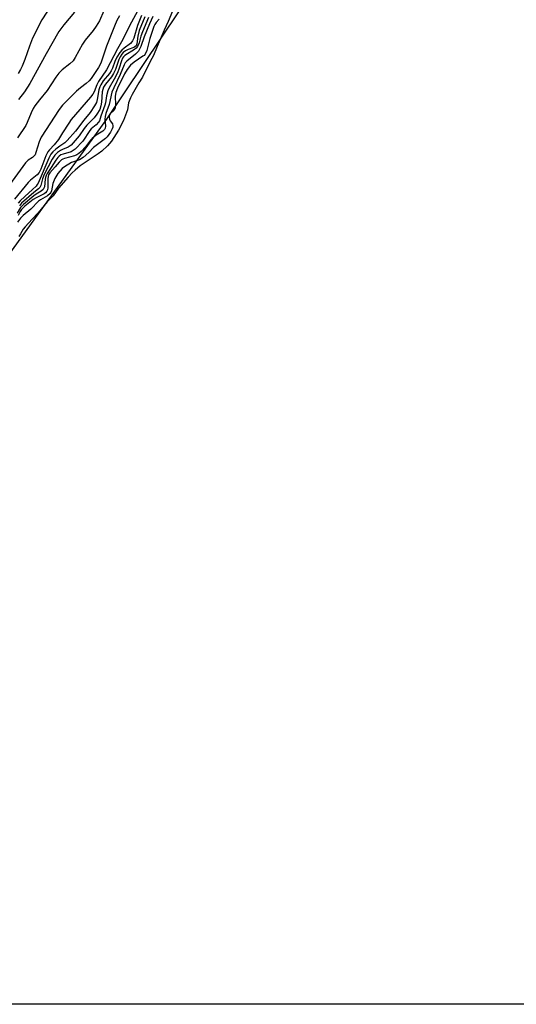
# Model space of a CAD drawing. Units: inches. Extents: x 1177772 to 1183771, y 565456 to 569457.
# Drawn here: x 1182081 to 1182261, y 565456 to 565812 of the extents above; entities that cross this region are included whole.
import ezdxf

# ---------------------------------------------------------------- set-up
doc = ezdxf.new("R2010")
doc.units = ezdxf.units.IN
doc.header["$MEASUREMENT"] = 0
for name, color, linetype in [('HYDRO-Stream Poly Centerlines', 142, 'Continuous'), ('HYDRO-Water Body', 4, 'Continuous'), ('Undefined', 1, 'Continuous')]:
    doc.layers.add(name, color=color, linetype=linetype)

msp = doc.modelspace()

# ---------------------------------------------------------------- linework, layer by layer
at = {"layer": 'HYDRO-Stream Poly Centerlines'}
msp.add_lwpolyline([(1181857.73, 565456.58), (1181862.29, 565462.55), (1181872.07, 565473.73), (1181891.88, 565495.25), (1181921.83, 565529.05), (1181949.16, 565561.16), (1181995.63, 565618.72), (1182035.53, 565671), (1182072.22, 565720.25), (1182112.75, 565776.07), (1182151.96, 565834.67)], dxfattribs=at)
at = {"layer": 'HYDRO-Water Body'}
msp.add_lwpolyline([(1182952.15, 565456.46), (1181857.72, 565456.57), (1181862.29, 565462.55), (1181872.07, 565473.73), (1181891.88, 565495.25), (1181921.83, 565529.05), (1181949.16, 565561.16), (1181995.63, 565618.72), (1182035.53, 565671), (1182072.22, 565720.25), (1182112.75, 565776.07), (1182151.96, 565834.67)], dxfattribs=at)
at = {"layer": 'Undefined'}
for points, elevation in [([(1182113.21, 565818.84), (1182110.02, 565811.56), (1182108.91, 565809.62), (1182107.79, 565808.06), (1182104.9, 565804.56), (1182103.87, 565803.19), (1182101.27, 565798.38), (1182100.51, 565797.19), (1182099.41, 565796.03), (1182096.61, 565793.92), (1182095.37, 565792.67), (1182094.3, 565791.25), (1182091.19, 565786.4), (1182088.44, 565783.12), (1182086.72, 565780.85), (1182086.12, 565779.9), (1182085.37, 565778.41), (1182083.9, 565774.84), (1182083.41, 565773.85), (1182080.47, 565769.32)], 212), ([(1182092.9, 565817.47), (1182089.25, 565811.9), (1182085.92, 565805.3), (1182084.73, 565802.49), (1182083.11, 565797.58), (1182082.16, 565795.22), (1182081.57, 565793.98), (1182080.71, 565792.55)], 216), ([(1182117.25, 565813.39), (1182116.33, 565811.68), (1182115.45, 565809.69), (1182112.65, 565802.46), (1182110.54, 565796.33), (1182109.73, 565794.75), (1182108.08, 565792.19), (1182107.08, 565790.82), (1182106.32, 565789.98), (1182105.25, 565789.02), (1182103.17, 565787.44), (1182101.7, 565786.16), (1182096.75, 565781.12), (1182095.44, 565779.59), (1182089, 565769.53), (1182088.29, 565767.87), (1182087.12, 565764.01), (1182086.78, 565763.25), (1182086.48, 565762.82), (1182085.88, 565762.29), (1182084.31, 565761.27), (1182083.34, 565760.35), (1182076.61, 565751.05)], 210), ([(1182123.81, 565815.09), (1182120.9, 565809.76), (1182118.52, 565804.83), (1182116.55, 565801.43), (1182112.62, 565793.93), (1182109.72, 565789.69), (1182109.1, 565788.44), (1182108.09, 565785.92), (1182107.7, 565785.17), (1182106.85, 565784.02), (1182099.86, 565775.95), (1182098.93, 565774.64), (1182096.75, 565771.1), (1182095.2, 565768.77), (1182093.64, 565766.78), (1182092.03, 565765.07), (1182091.44, 565764.35), (1182090.73, 565762.89), (1182088.91, 565757.98), (1182088.3, 565756.84), (1182087.56, 565756.03), (1182085.2, 565754.06), (1182084.33, 565753.2), (1182079.36, 565747.15)], 208), ([(1182127.79, 565812.86), (1182125.56, 565807.63), (1182124.99, 565806.07), (1182124.38, 565803.64), (1182123.84, 565802.38), (1182123.35, 565801.74), (1182122.7, 565801.23), (1182119.2, 565799.11), (1182118.74, 565798.65), (1182118.42, 565798.13), (1182118.04, 565797.12), (1182117.22, 565794.46), (1182116.61, 565792.86), (1182115.42, 565790.59), (1182113.53, 565787.37), (1182113.06, 565786.36), (1182112.57, 565784.54), (1182112.25, 565781.98), (1182112.04, 565781.11), (1182110.56, 565777.2), (1182110.01, 565775.51), (1182109.76, 565775.03), (1182108.86, 565774.01), (1182107.11, 565772.54), (1182106.6, 565772.02), (1182104.01, 565768.18), (1182101.31, 565765.27), (1182100.6, 565764.73), (1182099.79, 565764.32), (1182096.92, 565763.49), (1182096.1, 565763.17), (1182095.46, 565762.75), (1182094.97, 565762.26), (1182094.3, 565761.33), (1182092.66, 565758.64), (1182091.18, 565756.52), (1182090.78, 565755.78), (1182090.51, 565755.02), (1182090.4, 565754.46), (1182090.16, 565751.64), (1182090.01, 565751.13), (1182089.72, 565750.65), (1182089.05, 565750.07), (1182087.24, 565749.02), (1182086.34, 565748.41), (1182082.58, 565745.32), (1182081.51, 565744.16), (1182080.31, 565742.19)], 202), ([(1182131.67, 565812.24), (1182130.51, 565810.94), (1182130.02, 565810.23), (1182129.73, 565809.56), (1182128.25, 565805.2), (1182127.13, 565800.88), (1182126.61, 565799.62), (1182126.19, 565799.13), (1182125.78, 565798.78), (1182122.56, 565796.69), (1182121.27, 565795.62), (1182120.01, 565794.04), (1182119.05, 565792.41), (1182116.53, 565787.23), (1182115.93, 565785.74), (1182115.74, 565784.34), (1182115.89, 565781.24), (1182115.72, 565780.09), (1182115.38, 565779.38), (1182113.98, 565777.99), (1182113.62, 565777.23), (1182113.58, 565776.76), (1182113.72, 565776.06), (1182113.98, 565775.49), (1182114.77, 565774.35), (1182114.92, 565773.74), (1182114.85, 565773.22), (1182114.6, 565772.54), (1182113.99, 565771.36), (1182113.44, 565770.5), (1182112.85, 565769.76), (1182112.2, 565769.12), (1182107.92, 565765.91), (1182106.21, 565764.06), (1182104.18, 565762.29), (1182102.81, 565761.45), (1182099.99, 565760.42), (1182097.44, 565758.93), (1182096.53, 565758.25), (1182095.07, 565756.51), (1182093.91, 565754.68), (1182093.21, 565752.81), (1182092.73, 565750.25), (1182092.5, 565749.66), (1182092.19, 565749.19), (1182091.28, 565748.38), (1182088.76, 565746.98), (1182088.01, 565746.48), (1182085.23, 565743.63), (1182082.45, 565741.34), (1182081.47, 565740.31), (1182080.5, 565738.89)], 198), ([(1182125.23, 565813.51), (1182123.79, 565809.93), (1182122.45, 565805.39), (1182122.03, 565804.34), (1182121.78, 565803.96), (1182121.25, 565803.43), (1182118.97, 565801.76), (1182118.13, 565801.02), (1182117.43, 565800.14), (1182116.37, 565798.45), (1182115.59, 565796.94), (1182114.76, 565794.51), (1182114.3, 565793.5), (1182113.66, 565792.59), (1182111.43, 565789.91), (1182110.52, 565788.49), (1182110.19, 565787.72), (1182109.86, 565786.63), (1182109.24, 565783.17), (1182108.94, 565782.13), (1182108.27, 565780.86), (1182106.65, 565778.45), (1182104.37, 565775.69), (1182101.35, 565771.7), (1182098.43, 565768.36), (1182097.56, 565767.57), (1182095.73, 565766.36), (1182094.34, 565765.29), (1182093.24, 565764.34), (1182092.51, 565763.51), (1182091.71, 565762.03), (1182087.86, 565753.03), (1182087.56, 565752.44), (1182087.16, 565751.88), (1182085.92, 565750.64), (1182083.09, 565748.17), (1182081.44, 565746.59), (1182080.72, 565745.77)], 206), ([(1182129.38, 565813.15), (1182128.17, 565810.53), (1182126.21, 565805.87), (1182124.96, 565802.27), (1182124.15, 565800.7), (1182123.1, 565799.54), (1182119.91, 565797.05), (1182119.4, 565796.43), (1182119, 565795.74), (1182117.55, 565792.16), (1182115.19, 565787.45), (1182114.56, 565785.87), (1182113.62, 565781.43), (1182112.37, 565778.15), (1182112.09, 565777.11), (1182112.01, 565776.06), (1182112.26, 565773.52), (1182112.16, 565772.87), (1182111.92, 565772.41), (1182111.23, 565771.76), (1182108.85, 565770.27), (1182107.37, 565769.1), (1182106.86, 565768.52), (1182105.14, 565766.16), (1182103.47, 565764.42), (1182102.64, 565763.69), (1182101.88, 565763.17), (1182101.08, 565762.81), (1182097.44, 565761.92), (1182096.84, 565761.68), (1182096.33, 565761.37), (1182095.5, 565760.62), (1182094.08, 565758.82), (1182092.13, 565756.7), (1182091.68, 565756.01), (1182091.49, 565755.35), (1182091.43, 565754.51), (1182091.45, 565751.35), (1182091.31, 565750.55), (1182091.07, 565750.07), (1182090.61, 565749.54), (1182090.02, 565749.13), (1182087.16, 565747.71), (1182086.11, 565747.07), (1182083.14, 565744.69), (1182081.89, 565743.48), (1182081.45, 565742.78), (1182080.73, 565741.3)], 200), ([(1182101.02, 565814.78), (1182097.16, 565810.17), (1182095.37, 565807.75), (1182090.77, 565799.71), (1182084.9, 565788.93), (1182083.01, 565785.94), (1182080.85, 565783.14)], 214), ([(1182136.45, 565815.04), (1182134.9, 565811.38), (1182133.39, 565808.25), (1182130.85, 565802.32), (1182129.56, 565799.03), (1182128.37, 565796.95), (1182125.56, 565791.2), (1182124.3, 565789.24), (1182121.85, 565784.98), (1182121.24, 565783.76), (1182120.55, 565782), (1182120.13, 565779.4), (1182119.13, 565776.52), (1182118.76, 565775.65), (1182116.88, 565772.13), (1182115.29, 565769.47), (1182114.41, 565768.15), (1182113.01, 565766.43), (1182110.96, 565764.55), (1182109.63, 565763.57), (1182103.13, 565759.2), (1182101.3, 565757.68), (1182100.2, 565756.66), (1182098.8, 565755.2), (1182095.3, 565751.2), (1182093.38, 565748.45), (1182091.17, 565746.25), (1182087.92, 565742.22), (1182085.71, 565740.02), (1182083.24, 565737.25), (1182082.55, 565736.34), (1182081.53, 565734.64), (1182080.9, 565733.76)], 196), ([(1182126.45, 565813.05), (1182124.42, 565808.05), (1182123.91, 565806.1), (1182123.51, 565803.25), (1182123.29, 565802.61), (1182122.89, 565802.18), (1182122.48, 565801.93), (1182120.45, 565801.22), (1182119.5, 565800.75), (1182118.67, 565800.14), (1182118.12, 565799.54), (1182117.5, 565798.61), (1182117.01, 565797.62), (1182115.83, 565793.99), (1182115.16, 565792.54), (1182114.39, 565791.33), (1182112.24, 565788.69), (1182111.53, 565787.61), (1182111.22, 565786.75), (1182111.07, 565785.96), (1182110.79, 565782.27), (1182110.58, 565780.86), (1182110.16, 565779.6), (1182109.15, 565777.85), (1182108.1, 565776.58), (1182105.5, 565773.92), (1182104.59, 565772.75), (1182102.78, 565770.09), (1182099.78, 565766.72), (1182098.77, 565765.99), (1182096.65, 565765.17), (1182095.94, 565764.79), (1182094.85, 565764.01), (1182093.91, 565763.11), (1182092.98, 565761.69), (1182090.09, 565756.06), (1182089.46, 565754.52), (1182088.89, 565752.18), (1182088.54, 565751.45), (1182088.03, 565750.96), (1182086.3, 565749.6), (1182081.91, 565745.71), (1182081.15, 565744.82)], 204)]:
    msp.add_lwpolyline(points, dxfattribs=dict(at, elevation=elevation))

doc.saveas('drawing.dxf')
